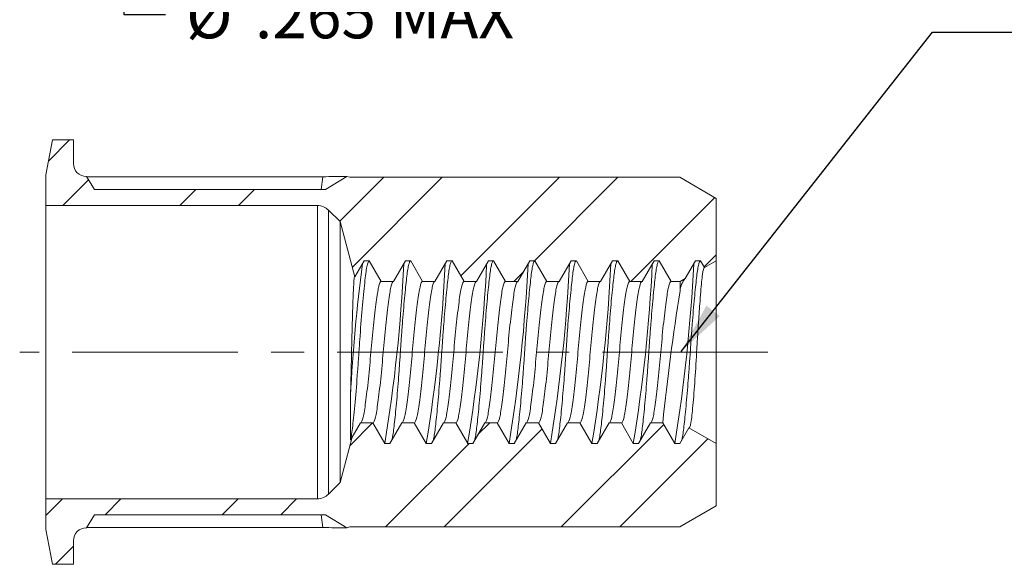
# Model space of a CAD drawing. Units: inches. Extents: x 0.3 to 10.6, y 0.2 to 8.2.
# Drawn here: x 3.2 to 6.2, y 3.6 to 5.3 of the extents above; entities that cross this region are included whole.
import ezdxf

# ---------------------------------------------------------------- set-up
doc = ezdxf.new("R2010")
doc.units = ezdxf.units.IN
doc.header["$MEASUREMENT"] = 0
doc.linetypes.add('CENTERX2', pattern=[0.8, 0.5, -0.1, 0.1, -0.1])
doc.layers.add('LOGO__2', color=250, linetype='Continuous')
doc.styles.add('SLDTEXTSTYLE15', font='TXT', dxfattribs={"width": 0.75})
doc.dimstyles.new('SLDDIMSTYLE3', dxfattribs={"dimtxt": 0.137795, "dimasz": 0.156, "dimexe": 0, "dimexo": 0.0625, "dimgap": 0.034449, "dimtad": 0, "dimtih": 1, "dimtoh": 1, "dimdec": 3, "dimlfac": 0.25, "dimzin": 12, "dimdsep": 46, "dimtxsty": 'SLDTEXTSTYLE15', "dimsah": 1, "dimcen": 0.09, "dimadec": 0, "dimazin": 0, "dimtfac": 1, "dimtdec": 3, "dimtofl": 0, "dimtmove": 0, "dimatfit": 3, "dimfxl": 0, "dimtolj": 1, "dimarcsym": 0})
doc.dimstyles.new('SLDDIMSTYLE4', dxfattribs={"dimtxt": 0.156, "dimasz": 0.156, "dimexe": 0, "dimexo": 0.0625, "dimgap": 0.039, "dimtad": 0, "dimtih": 1, "dimtoh": 1, "dimdec": 0, "dimzin": 0, "dimdsep": 46, "dimtxsty": 'Standard', "dimsah": 1, "dimcen": 0.09, "dimadec": 0, "dimazin": 0, "dimtfac": 1, "dimtdec": 0, "dimtofl": 0, "dimtmove": 0, "dimatfit": 3, "dimfxl": 0, "dimtolj": 1, "dimtzin": 0, "dimarcsym": 0})

# ---------------------------------------------------------------- blocks, each defined once
blk = doc.blocks.new('*D10')
at = {"layer": 'LOGO__2'}
for p, q in [((3.4309, 6.9902), (3.6187, 6.9902)), ((3.4937, 6.9902), (3.4937, 5.932)), ((3.4309, 5.932), (3.6187, 5.932)), ((3.4937, 5.2986), (3.4937, 5.932)), ((3.6187, 5.2986), (3.4937, 5.2986))]:
    blk.add_line(p, q, dxfattribs=at)
for points in [[(3.4937, 6.9902), (3.4677, 6.8342), (3.5197, 6.8342)], [(3.4937, 5.932), (3.5197, 6.088), (3.4677, 6.088)]]:
    blk.add_solid(points, dxfattribs=at)
at = {"layer": 'LOGO__2', "char_height": 0.1378, "attachment_point": 1, "style": 'SLDTEXTSTYLE15'}
for s, insert in [('%%c', (3.6812, 5.3652)), ('.265', (3.889, 5.3652)), ('MAX', (4.2962, 5.3652))]:
    blk.add_mtext(s, dxfattribs=dict(at, insert=insert))

msp = doc.modelspace()

# ---------------------------------------------------------------- hatches: boundary and pattern name
at = {"linetype": 'Continuous', "lineweight": 0}
h = msp.add_hatch(dxfattribs=at)
h.set_pattern_fill('ANSI32', style=0)
edge = h.paths.add_edge_path(flags=0)
edge.add_line((4.102, 4.771), (3.405, 4.771))
edge.add_line((3.405, 4.771), (3.3804, 4.8104))
edge.add_arc((3.3804, 4.8497), 0.0394, 180, 270, ccw=False)
edge.add_line((3.341, 4.8497), (3.341, 4.9206))
edge.add_line((3.341, 4.9206), (3.2779, 4.9206))
edge.add_line((3.2779, 4.9206), (3.2576, 4.8159))
edge.add_line((3.2576, 4.8159), (3.2576, 4.723))
edge.add_line((3.2576, 4.723), (4.0774, 4.723))
edge.add_arc((4.0774, 4.6757), 0.0472, 45, 90, ccw=False)
edge.add_line((4.1108, 4.7091), (4.1458, 4.6742))
edge.add_line((4.1458, 4.6742), (4.1905, 4.5074))
edge.add_spline(control_points=[(4.1905, 4.5074), (4.1998, 4.5236), (4.2092, 4.5398), (4.2186, 4.556)], knot_values=[0, 0, 0, 0, 1, 1, 1, 1], weights=[1, 1, 1, 1], degree=3, periodic=0)
edge.add_line((4.2186, 4.556), (4.2341, 4.556))
edge.add_spline(control_points=[(4.2341, 4.556), (4.2462, 4.5352), (4.2582, 4.5143), (4.2702, 4.4934)], knot_values=[0, 0, 0, 0, 1, 1, 1, 1], weights=[1, 1, 1, 1], degree=3, periodic=0)
edge.add_line((4.2702, 4.4934), (4.3074, 4.4934))
edge.add_spline(control_points=[(4.3074, 4.4934), (4.3195, 4.5143), (4.3315, 4.5352), (4.3436, 4.556)], knot_values=[0, 0, 0, 0, 1, 1, 1, 1], weights=[1, 1, 1, 1], degree=3, periodic=0)
edge.add_line((4.3436, 4.556), (4.3591, 4.556))
edge.add_spline(control_points=[(4.3591, 4.556), (4.3712, 4.5352), (4.3832, 4.5143), (4.3952, 4.4934)], knot_values=[0, 0, 0, 0, 1, 1, 1, 1], weights=[1, 1, 1, 1], degree=3, periodic=0)
edge.add_line((4.3952, 4.4934), (4.4324, 4.4934))
edge.add_spline(control_points=[(4.4324, 4.4934), (4.4445, 4.5143), (4.4565, 4.5352), (4.4686, 4.556)], knot_values=[0, 0, 0, 0, 1, 1, 1, 1], weights=[1, 1, 1, 1], degree=3, periodic=0)
edge.add_line((4.4686, 4.556), (4.4841, 4.556))
edge.add_spline(control_points=[(4.4841, 4.556), (4.4962, 4.5352), (4.5082, 4.5143), (4.5202, 4.4934)], knot_values=[0, 0, 0, 0, 1, 1, 1, 1], weights=[1, 1, 1, 1], degree=3, periodic=0)
edge.add_line((4.5202, 4.4934), (4.5574, 4.4934))
edge.add_spline(control_points=[(4.5574, 4.4934), (4.5695, 4.5143), (4.5815, 4.5352), (4.5936, 4.556)], knot_values=[0, 0, 0, 0, 1, 1, 1, 1], weights=[1, 1, 1, 1], degree=3, periodic=0)
edge.add_line((4.5936, 4.556), (4.6091, 4.556))
edge.add_spline(control_points=[(4.6091, 4.556), (4.6212, 4.5352), (4.6332, 4.5143), (4.6452, 4.4934)], knot_values=[0, 0, 0, 0, 1, 1, 1, 1], weights=[1, 1, 1, 1], degree=3, periodic=0)
edge.add_line((4.6452, 4.4934), (4.6824, 4.4934))
edge.add_spline(control_points=[(4.6824, 4.4934), (4.6945, 4.5143), (4.7065, 4.5352), (4.7186, 4.556)], knot_values=[0, 0, 0, 0, 1, 1, 1, 1], weights=[1, 1, 1, 1], degree=3, periodic=0)
edge.add_line((4.7186, 4.556), (4.7341, 4.556))
edge.add_spline(control_points=[(4.7341, 4.556), (4.7462, 4.5352), (4.7582, 4.5143), (4.7702, 4.4934)], knot_values=[0, 0, 0, 0, 1, 1, 1, 1], weights=[1, 1, 1, 1], degree=3, periodic=0)
edge.add_line((4.7702, 4.4934), (4.8074, 4.4934))
edge.add_spline(control_points=[(4.8074, 4.4934), (4.8195, 4.5143), (4.8315, 4.5352), (4.8436, 4.556)], knot_values=[0, 0, 0, 0, 1, 1, 1, 1], weights=[1, 1, 1, 1], degree=3, periodic=0)
edge.add_line((4.8436, 4.556), (4.8591, 4.556))
edge.add_spline(control_points=[(4.8591, 4.556), (4.8712, 4.5352), (4.8832, 4.5143), (4.8952, 4.4934)], knot_values=[0, 0, 0, 0, 1, 1, 1, 1], weights=[1, 1, 1, 1], degree=3, periodic=0)
edge.add_line((4.8952, 4.4934), (4.9324, 4.4934))
edge.add_spline(control_points=[(4.9324, 4.4934), (4.9445, 4.5143), (4.9565, 4.5352), (4.9686, 4.556)], knot_values=[0, 0, 0, 0, 1, 1, 1, 1], weights=[1, 1, 1, 1], degree=3, periodic=0)
edge.add_line((4.9686, 4.556), (4.9841, 4.556))
edge.add_spline(control_points=[(4.9841, 4.556), (4.9962, 4.5352), (5.0082, 4.5143), (5.0202, 4.4934)], knot_values=[0, 0, 0, 0, 1, 1, 1, 1], weights=[1, 1, 1, 1], degree=3, periodic=0)
edge.add_line((5.0202, 4.4934), (5.0574, 4.4934))
edge.add_spline(control_points=[(5.0574, 4.4934), (5.0695, 4.5143), (5.0815, 4.5352), (5.0936, 4.556)], knot_values=[0, 0, 0, 0, 1, 1, 1, 1], weights=[1, 1, 1, 1], degree=3, periodic=0)
edge.add_line((5.0936, 4.556), (5.1091, 4.556))
edge.add_spline(control_points=[(5.1091, 4.556), (5.1212, 4.5352), (5.1332, 4.5143), (5.1452, 4.4934)], knot_values=[0, 0, 0, 0, 1, 1, 1, 1], weights=[1, 1, 1, 1], degree=3, periodic=0)
edge.add_line((5.1452, 4.4934), (5.1721, 4.4934))
edge.add_line((5.1721, 4.4934), (5.1876, 4.5024))
edge.add_spline(control_points=[(5.1876, 4.5024), (5.1979, 4.5203), (5.2082, 4.5382), (5.2186, 4.556)], knot_values=[0, 0, 0, 0, 1, 1, 1, 1], weights=[1, 1, 1, 1], degree=3, periodic=0)
edge.add_line((5.2186, 4.556), (5.2341, 4.556))
edge.add_spline(control_points=[(5.2341, 4.556), (5.238, 4.5493), (5.2418, 4.5426), (5.2457, 4.5359)], knot_values=[0, 0, 0, 0, 1, 1, 1, 1], weights=[1, 1, 1, 1], degree=3, periodic=0)
edge.add_line((5.2457, 4.5359), (5.2812, 4.5564))
edge.add_line((5.2812, 4.5564), (5.2812, 4.7444))
edge.add_line((5.2812, 4.7444), (5.171, 4.808))
edge.add_line((5.171, 4.808), (4.1751, 4.808))
edge.add_line((4.1751, 4.808), (4.1662, 4.8104))
edge.add_line((4.1662, 4.8104), (4.102, 4.771))
h = msp.add_hatch(dxfattribs=at)
h.set_pattern_fill('ANSI32', style=0)
edge = h.paths.add_edge_path(flags=0)
edge.add_line((3.405, 3.7899), (4.102, 3.7899))
edge.add_line((4.102, 3.7899), (4.1662, 3.7505))
edge.add_line((4.1662, 3.7505), (4.1751, 3.7529))
edge.add_line((4.1751, 3.7529), (5.171, 3.7529))
edge.add_line((5.171, 3.7529), (5.2812, 3.8165))
edge.add_line((5.2812, 3.8165), (5.2812, 4.0045))
edge.add_line((5.2812, 4.0045), (5.1988, 4.052))
edge.add_spline(control_points=[(5.1988, 4.052), (5.1898, 4.0363), (5.1807, 4.0206), (5.1716, 4.0049)], knot_values=[0, 0, 0, 0, 1, 1, 1, 1], weights=[1, 1, 1, 1], degree=3, periodic=0)
edge.add_line((5.1716, 4.0049), (5.1561, 4.0049))
edge.add_spline(control_points=[(5.1561, 4.0049), (5.144, 4.0257), (5.132, 4.0466), (5.1199, 4.0675)], knot_values=[0, 0, 0, 0, 1, 1, 1, 1], weights=[1, 1, 1, 1], degree=3, periodic=0)
edge.add_line((5.1199, 4.0675), (5.0827, 4.0675))
edge.add_spline(control_points=[(5.0827, 4.0675), (5.0707, 4.0466), (5.0587, 4.0257), (5.0466, 4.0049)], knot_values=[0, 0, 0, 0, 1, 1, 1, 1], weights=[1, 1, 1, 1], degree=3, periodic=0)
edge.add_line((5.0466, 4.0049), (5.0311, 4.0049))
edge.add_spline(control_points=[(5.0311, 4.0049), (5.019, 4.0257), (5.007, 4.0466), (4.9949, 4.0675)], knot_values=[0, 0, 0, 0, 1, 1, 1, 1], weights=[1, 1, 1, 1], degree=3, periodic=0)
edge.add_line((4.9949, 4.0675), (4.9577, 4.0675))
edge.add_spline(control_points=[(4.9577, 4.0675), (4.9457, 4.0466), (4.9337, 4.0257), (4.9216, 4.0049)], knot_values=[0, 0, 0, 0, 1, 1, 1, 1], weights=[1, 1, 1, 1], degree=3, periodic=0)
edge.add_line((4.9216, 4.0049), (4.9061, 4.0049))
edge.add_spline(control_points=[(4.9061, 4.0049), (4.894, 4.0257), (4.882, 4.0466), (4.8699, 4.0675)], knot_values=[0, 0, 0, 0, 1, 1, 1, 1], weights=[1, 1, 1, 1], degree=3, periodic=0)
edge.add_line((4.8699, 4.0675), (4.8327, 4.0675))
edge.add_spline(control_points=[(4.8327, 4.0675), (4.8207, 4.0466), (4.8087, 4.0257), (4.7966, 4.0049)], knot_values=[0, 0, 0, 0, 1, 1, 1, 1], weights=[1, 1, 1, 1], degree=3, periodic=0)
edge.add_line((4.7966, 4.0049), (4.7811, 4.0049))
edge.add_spline(control_points=[(4.7811, 4.0049), (4.769, 4.0257), (4.757, 4.0466), (4.7449, 4.0675)], knot_values=[0, 0, 0, 0, 1, 1, 1, 1], weights=[1, 1, 1, 1], degree=3, periodic=0)
edge.add_line((4.7449, 4.0675), (4.7077, 4.0675))
edge.add_spline(control_points=[(4.7077, 4.0675), (4.6957, 4.0466), (4.6837, 4.0257), (4.6716, 4.0049)], knot_values=[0, 0, 0, 0, 1, 1, 1, 1], weights=[1, 1, 1, 1], degree=3, periodic=0)
edge.add_line((4.6716, 4.0049), (4.6561, 4.0049))
edge.add_spline(control_points=[(4.6561, 4.0049), (4.644, 4.0257), (4.632, 4.0466), (4.6199, 4.0675)], knot_values=[0, 0, 0, 0, 1, 1, 1, 1], weights=[1, 1, 1, 1], degree=3, periodic=0)
edge.add_line((4.6199, 4.0675), (4.5827, 4.0675))
edge.add_spline(control_points=[(4.5827, 4.0675), (4.5707, 4.0466), (4.5587, 4.0257), (4.5466, 4.0049)], knot_values=[0, 0, 0, 0, 1, 1, 1, 1], weights=[1, 1, 1, 1], degree=3, periodic=0)
edge.add_line((4.5466, 4.0049), (4.5311, 4.0049))
edge.add_spline(control_points=[(4.5311, 4.0049), (4.519, 4.0257), (4.507, 4.0466), (4.4949, 4.0675)], knot_values=[0, 0, 0, 0, 1, 1, 1, 1], weights=[1, 1, 1, 1], degree=3, periodic=0)
edge.add_line((4.4949, 4.0675), (4.4577, 4.0675))
edge.add_spline(control_points=[(4.4577, 4.0675), (4.4457, 4.0466), (4.4337, 4.0257), (4.4216, 4.0049)], knot_values=[0, 0, 0, 0, 1, 1, 1, 1], weights=[1, 1, 1, 1], degree=3, periodic=0)
edge.add_line((4.4216, 4.0049), (4.4061, 4.0049))
edge.add_spline(control_points=[(4.4061, 4.0049), (4.394, 4.0257), (4.382, 4.0466), (4.3699, 4.0675)], knot_values=[0, 0, 0, 0, 1, 1, 1, 1], weights=[1, 1, 1, 1], degree=3, periodic=0)
edge.add_line((4.3699, 4.0675), (4.3327, 4.0675))
edge.add_spline(control_points=[(4.3327, 4.0675), (4.3207, 4.0466), (4.3087, 4.0257), (4.2966, 4.0049)], knot_values=[0, 0, 0, 0, 1, 1, 1, 1], weights=[1, 1, 1, 1], degree=3, periodic=0)
edge.add_line((4.2966, 4.0049), (4.2811, 4.0049))
edge.add_spline(control_points=[(4.2811, 4.0049), (4.269, 4.0257), (4.257, 4.0466), (4.2449, 4.0675)], knot_values=[0, 0, 0, 0, 1, 1, 1, 1], weights=[1, 1, 1, 1], degree=3, periodic=0)
edge.add_line((4.2449, 4.0675), (4.2077, 4.0675))
edge.add_spline(control_points=[(4.2077, 4.0675), (4.1993, 4.0529), (4.1909, 4.0383), (4.1825, 4.0236)], knot_values=[0, 0, 0, 0, 1, 1, 1, 1], weights=[1, 1, 1, 1], degree=3, periodic=0)
edge.add_line((4.1825, 4.0236), (4.1458, 3.8868))
edge.add_line((4.1458, 3.8868), (4.1108, 3.8518))
edge.add_arc((4.0774, 3.8852), 0.0472, 270, 315, ccw=False)
edge.add_line((4.0774, 3.8379), (3.2576, 3.8379))
edge.add_line((3.2576, 3.8379), (3.2576, 3.745))
edge.add_line((3.2576, 3.745), (3.2779, 3.6403))
edge.add_line((3.2779, 3.6403), (3.341, 3.6403))
edge.add_line((3.341, 3.6403), (3.341, 3.7112))
edge.add_arc((3.3804, 3.7112), 0.0394, 90, 180, ccw=False)
edge.add_line((3.3804, 3.7505), (3.405, 3.7899))

# ---------------------------------------------------------------- linework, layer by layer
at = {"color": 7, "linetype": 'Continuous', "lineweight": 15}
for p, q in [((3.2779, 4.9206), (3.2576, 4.8159)), ((3.341, 4.9206), (3.2779, 4.9206)), ((3.341, 4.8497), (3.341, 4.9206)), ((3.2576, 4.8159), (3.2576, 4.723)), ((3.405, 4.771), (3.3804, 4.8104)), ((3.3809, 4.8096), (4.0939, 4.8096)), ((4.0891, 4.771), (4.0939, 4.8096)), ((4.102, 4.771), (4.1662, 4.8104)), ((4.1751, 4.808), (4.1662, 4.8104)), ((5.171, 4.808), (4.1751, 4.808)), ((5.2812, 4.7444), (5.171, 4.808)), ((3.405, 4.771), (4.102, 4.771)), ((5.2812, 4.5564), (5.2812, 4.7444)), ((3.2576, 4.723), (4.0774, 4.723)), ((3.2576, 4.723), (3.2576, 3.8379)), ((4.0774, 4.723), (4.0774, 3.8379)), ((4.1108, 4.7091), (4.1458, 4.6742)), ((4.1108, 4.7091), (4.1108, 3.8518)), ((4.1458, 4.6742), (4.1458, 3.8868)), ((4.1458, 4.6742), (4.1905, 4.5074)), ((4.1905, 4.5074), (4.2186, 4.556)), ((4.2186, 4.556), (4.2341, 4.556)), ((4.2341, 4.556), (4.2702, 4.4934)), ((4.3074, 4.4934), (4.3436, 4.556)), ((4.3436, 4.556), (4.3591, 4.556)), ((4.3591, 4.556), (4.3952, 4.4934)), ((4.4324, 4.4934), (4.4686, 4.556)), ((4.4686, 4.556), (4.4841, 4.556)), ((4.4841, 4.556), (4.5202, 4.4934)), ((4.5574, 4.4934), (4.5936, 4.556)), ((4.5936, 4.556), (4.6091, 4.556)), ((4.6091, 4.556), (4.6452, 4.4934)), ((4.6824, 4.4934), (4.7186, 4.556)), ((4.7186, 4.556), (4.7341, 4.556)), ((4.7341, 4.556), (4.7702, 4.4934)), ((4.8074, 4.4934), (4.8436, 4.556)), ((4.8436, 4.556), (4.8591, 4.556)), ((4.8591, 4.556), (4.8952, 4.4934)), ((4.9324, 4.4934), (4.9686, 4.556)), ((4.9686, 4.556), (4.9841, 4.556)), ((4.9841, 4.556), (5.0202, 4.4934)), ((5.0574, 4.4934), (5.0936, 4.556)), ((5.0936, 4.556), (5.1091, 4.556)), ((5.1091, 4.556), (5.1452, 4.4934)), ((5.1876, 4.5024), (5.2186, 4.556)), ((5.2186, 4.556), (5.2341, 4.556)), ((5.2341, 4.556), (5.2457, 4.5359)), ((5.2457, 4.5359), (5.2812, 4.5564)), ((5.2812, 4.5564), (5.2812, 4.0045)), ((4.2702, 4.4934), (4.3074, 4.4934)), ((4.3952, 4.4934), (4.4324, 4.4934)), ((4.5202, 4.4934), (4.5574, 4.4934)), ((4.6452, 4.4934), (4.6824, 4.4934)), ((4.7702, 4.4934), (4.8074, 4.4934)), ((4.8952, 4.4934), (4.9324, 4.4934)), ((5.0202, 4.4934), (5.0574, 4.4934)), ((5.1452, 4.4934), (5.1721, 4.4934)), ((5.1721, 4.4934), (5.1876, 4.5024)), ((5.1721, 4.4934), (5.1721, 4.4655)), ((4.1774, 4.0158), (4.1774, 4.1488)), ((4.2077, 4.0675), (4.1825, 4.0236)), ((4.2449, 4.0675), (4.2077, 4.0675)), ((4.2811, 4.0049), (4.2449, 4.0675)), ((4.3327, 4.0675), (4.2966, 4.0049)), ((4.3699, 4.0675), (4.3327, 4.0675)), ((4.4061, 4.0049), (4.3699, 4.0675)), ((4.4577, 4.0675), (4.4216, 4.0049)), ((4.4949, 4.0675), (4.4577, 4.0675)), ((4.5311, 4.0049), (4.4949, 4.0675)), ((4.5827, 4.0675), (4.5466, 4.0049)), ((4.6199, 4.0675), (4.5827, 4.0675)), ((4.6561, 4.0049), (4.6199, 4.0675)), ((4.7077, 4.0675), (4.6716, 4.0049)), ((4.7449, 4.0675), (4.7077, 4.0675)), ((4.7811, 4.0049), (4.7449, 4.0675)), ((4.8327, 4.0675), (4.7966, 4.0049)), ((4.8699, 4.0675), (4.8327, 4.0675)), ((4.9061, 4.0049), (4.8699, 4.0675)), ((4.9577, 4.0675), (4.9216, 4.0049)), ((4.9949, 4.0675), (4.9577, 4.0675)), ((5.0311, 4.0049), (4.9949, 4.0675)), ((5.0827, 4.0675), (5.0466, 4.0049)), ((5.1199, 4.0675), (5.0827, 4.0675)), ((5.1561, 4.0049), (5.1199, 4.0675)), ((5.1988, 4.052), (5.1716, 4.0049)), ((5.2812, 4.0045), (5.1988, 4.052)), ((4.1825, 4.0236), (4.1458, 3.8868)), ((4.2966, 4.0049), (4.2811, 4.0049)), ((4.4216, 4.0049), (4.4061, 4.0049)), ((4.5466, 4.0049), (4.5311, 4.0049)), ((4.6716, 4.0049), (4.6561, 4.0049)), ((4.7966, 4.0049), (4.7811, 4.0049)), ((4.9216, 4.0049), (4.9061, 4.0049)), ((5.0466, 4.0049), (5.0311, 4.0049)), ((5.1716, 4.0049), (5.1561, 4.0049)), ((5.2812, 3.8165), (5.2812, 4.0045)), ((4.1458, 3.8868), (4.1108, 3.8518)), ((4.0774, 3.8379), (3.2576, 3.8379)), ((3.2576, 3.8379), (3.2576, 3.745)), ((5.171, 3.7529), (5.2812, 3.8165)), ((3.3804, 3.7505), (3.405, 3.7899)), ((4.102, 3.7899), (3.405, 3.7899)), ((4.0891, 3.7899), (4.0939, 3.7514)), ((4.102, 3.7899), (4.1662, 3.7505)), ((3.2576, 3.745), (3.2779, 3.6403)), ((4.0939, 3.7514), (3.3809, 3.7514)), ((4.1662, 3.7505), (4.1751, 3.7529)), ((4.1751, 3.7529), (5.171, 3.7529)), ((3.341, 3.6403), (3.341, 3.7112)), ((3.2779, 3.6403), (3.341, 3.6403))]:
    msp.add_line(p, q, dxfattribs=at)
for centre, radius, start, end in [((3.3804, 4.8497), 0.0394, 180, 270), ((4.1669, 1.5484), 3.262, 90.0116, 91.2823), ((4.0774, 4.6757), 0.0472, 45, 90), ((9.2297, 3.8899), 5.0589, 172.5282, 177.0664), ((-0.4313, 4.7772), 4.7752, 350.6921, 357.23), ((-0.3063, 4.7772), 4.7752, 350.6921, 357.23), ((-0.1813, 4.7772), 4.7752, 350.6921, 357.23), ((-0.0563, 4.7772), 4.7752, 350.6921, 357.23), ((0.0687, 4.7772), 4.7752, 350.6921, 357.23), ((0.1937, 4.7772), 4.7752, 350.6921, 357.23), ((0.3187, 4.7772), 4.7752, 350.6921, 357.23), ((0.4437, 4.7772), 4.7752, 350.6921, 357.23), ((5.2393, 4.459), 0.0676, 140.0193, 174.4586), ((12.585, 3.2912), 7.5054, 170.99851, 174.06347), ((4.0774, 3.8852), 0.0472, 270, 315), ((3.3804, 3.7112), 0.0394, 90, 180), ((4.1669, 7.0125), 3.262, 268.7177, 269.9884)]:
    msp.add_arc(centre, radius, start, end, dxfattribs=at)
for points, knots in [([(4.1774, 4.0158), (4.1786, 4.0204), (4.1798, 4.0264), (4.1819, 4.0405), (4.1829, 4.0486), (4.1863, 4.0772), (4.1888, 4.1017), (4.1938, 4.158), (4.1964, 4.1898), (4.2, 4.2379), (4.2011, 4.254), (4.2032, 4.2857), (4.2042, 4.3015), (4.2076, 4.3496), (4.2102, 4.3821), (4.2152, 4.4413), (4.2178, 4.4679), (4.2225, 4.5106), (4.2244, 4.5266), (4.229, 4.5497), (4.2316, 4.556), (4.2341, 4.556)], [0, 0, 0, 0, 0.0625, 0.0625, 0.125, 0.125, 0.25, 0.25, 0.375, 0.375, 0.4375, 0.4375, 0.5, 0.5, 0.625, 0.625, 0.75, 0.75, 0.875, 0.875, 1, 1, 1, 1]), ([(4.3018, 4.0145), (4.3023, 4.0158), (4.3037, 4.0202), (4.3061, 4.0343), (4.3089, 4.0562), (4.312, 4.0841), (4.3152, 4.1173), (4.3186, 4.155), (4.3219, 4.1958), (4.325, 4.2379), (4.3279, 4.2805), (4.3307, 4.323), (4.3339, 4.3651), (4.3372, 4.4059), (4.3405, 4.4436), (4.3438, 4.4768), (4.3468, 4.5046), (4.3496, 4.5269), (4.3526, 4.5433), (4.3558, 4.554), (4.358, 4.5554), (4.3591, 4.556)], [0, 0, 0, 0, 0.022679, 0.07615, 0.128623, 0.182619, 0.237775, 0.293409, 0.348803, 0.403257, 0.456141, 0.509026, 0.56348, 0.618874, 0.674508, 0.729664, 0.78366, 0.836133, 0.889604, 0.944446, 1, 1, 1, 1]), ([(4.4268, 4.0145), (4.4273, 4.0158), (4.4287, 4.0202), (4.4311, 4.0343), (4.4339, 4.0562), (4.437, 4.0841), (4.4402, 4.1173), (4.4436, 4.155), (4.4469, 4.1958), (4.45, 4.2379), (4.4529, 4.2805), (4.4557, 4.323), (4.4589, 4.3651), (4.4622, 4.4059), (4.4655, 4.4436), (4.4688, 4.4768), (4.4718, 4.5046), (4.4746, 4.5269), (4.4776, 4.5433), (4.4808, 4.554), (4.483, 4.5554), (4.4841, 4.556)], [0, 0, 0, 0, 0.022679, 0.07615, 0.128623, 0.182619, 0.237775, 0.293409, 0.348803, 0.403257, 0.456141, 0.509026, 0.56348, 0.618874, 0.674508, 0.729664, 0.78366, 0.836133, 0.889604, 0.944446, 1, 1, 1, 1]), ([(4.5518, 4.0145), (4.5523, 4.0158), (4.5537, 4.0202), (4.5561, 4.0343), (4.5589, 4.0562), (4.562, 4.0841), (4.5652, 4.1173), (4.5686, 4.155), (4.5719, 4.1958), (4.575, 4.2379), (4.5779, 4.2805), (4.5807, 4.323), (4.5839, 4.3651), (4.5872, 4.4059), (4.5905, 4.4436), (4.5938, 4.4768), (4.5968, 4.5046), (4.5996, 4.5269), (4.6026, 4.5433), (4.6058, 4.554), (4.608, 4.5554), (4.6091, 4.556)], [0, 0, 0, 0, 0.022679, 0.07615, 0.128623, 0.182619, 0.237775, 0.293409, 0.348803, 0.403257, 0.456141, 0.509026, 0.56348, 0.618874, 0.674508, 0.729664, 0.78366, 0.836133, 0.889604, 0.944446, 1, 1, 1, 1]), ([(4.6768, 4.0145), (4.6773, 4.0158), (4.6787, 4.0202), (4.6811, 4.0343), (4.6839, 4.0562), (4.687, 4.0841), (4.6902, 4.1173), (4.6936, 4.155), (4.6969, 4.1958), (4.7, 4.2379), (4.7029, 4.2805), (4.7057, 4.323), (4.7089, 4.3651), (4.7122, 4.4059), (4.7155, 4.4436), (4.7188, 4.4768), (4.7218, 4.5046), (4.7246, 4.5269), (4.7276, 4.5433), (4.7308, 4.554), (4.733, 4.5554), (4.7341, 4.556)], [0, 0, 0, 0, 0.0226787, 0.0761502, 0.1286226, 0.1826187, 0.2377747, 0.293409, 0.3488031, 0.4032572, 0.4561415, 0.5090257, 0.5634798, 0.6188739, 0.6745082, 0.7296642, 0.7836603, 0.8361328, 0.8896042, 0.944446, 1, 1, 1, 1]), ([(4.8018, 4.0145), (4.8023, 4.0158), (4.8037, 4.0202), (4.8061, 4.0343), (4.8089, 4.0562), (4.812, 4.0841), (4.8152, 4.1173), (4.8186, 4.155), (4.8219, 4.1958), (4.825, 4.2379), (4.8279, 4.2805), (4.8307, 4.323), (4.8339, 4.3651), (4.8372, 4.4059), (4.8405, 4.4436), (4.8438, 4.4768), (4.8468, 4.5046), (4.8496, 4.5269), (4.8526, 4.5433), (4.8558, 4.554), (4.858, 4.5554), (4.8591, 4.556)], [0, 0, 0, 0, 0.0226787, 0.0761502, 0.1286226, 0.1826187, 0.2377747, 0.293409, 0.3488031, 0.4032572, 0.4561415, 0.5090257, 0.5634798, 0.6188739, 0.6745082, 0.7296642, 0.7836603, 0.8361328, 0.8896042, 0.944446, 1, 1, 1, 1]), ([(4.9268, 4.0145), (4.9273, 4.0158), (4.9287, 4.0202), (4.9311, 4.0343), (4.9339, 4.0562), (4.937, 4.0841), (4.9402, 4.1173), (4.9436, 4.155), (4.9469, 4.1958), (4.95, 4.2379), (4.9529, 4.2805), (4.9557, 4.323), (4.9589, 4.3651), (4.9622, 4.4059), (4.9655, 4.4436), (4.9688, 4.4768), (4.9718, 4.5046), (4.9746, 4.5269), (4.9776, 4.5433), (4.9808, 4.554), (4.983, 4.5554), (4.9841, 4.556)], [0, 0, 0, 0, 0.022679, 0.07615, 0.128623, 0.182619, 0.237775, 0.293409, 0.348803, 0.403257, 0.456141, 0.509026, 0.56348, 0.618874, 0.674508, 0.729664, 0.78366, 0.836133, 0.889604, 0.944446, 1, 1, 1, 1]), ([(5.0518, 4.0145), (5.0523, 4.0158), (5.0537, 4.0202), (5.0561, 4.0343), (5.0589, 4.0562), (5.062, 4.0841), (5.0652, 4.1173), (5.0686, 4.155), (5.0719, 4.1958), (5.075, 4.2379), (5.0779, 4.2805), (5.0807, 4.323), (5.0839, 4.3651), (5.0872, 4.4059), (5.0905, 4.4436), (5.0938, 4.4768), (5.0968, 4.5046), (5.0996, 4.5269), (5.1026, 4.5433), (5.1058, 4.554), (5.108, 4.5554), (5.1091, 4.556)], [0, 0, 0, 0, 0.022679, 0.07615, 0.128623, 0.182619, 0.237775, 0.293409, 0.348803, 0.403257, 0.456141, 0.509026, 0.56348, 0.618874, 0.674508, 0.729664, 0.78366, 0.836133, 0.889604, 0.944446, 1, 1, 1, 1]), ([(5.1768, 4.0145), (5.1773, 4.0158), (5.1787, 4.0202), (5.1811, 4.0343), (5.1839, 4.0562), (5.187, 4.0841), (5.1902, 4.1173), (5.1936, 4.155), (5.1969, 4.1958), (5.2, 4.2379), (5.2029, 4.2805), (5.2057, 4.323), (5.2089, 4.3651), (5.2122, 4.4059), (5.2155, 4.4436), (5.2188, 4.4768), (5.2218, 4.5046), (5.2246, 4.5269), (5.2276, 4.5433), (5.2308, 4.554), (5.233, 4.5554), (5.2341, 4.556)], [0, 0, 0, 0, 0.022681, 0.076152, 0.128624, 0.18262, 0.237776, 0.29341, 0.348804, 0.403258, 0.456142, 0.509027, 0.563481, 0.618875, 0.674509, 0.729665, 0.783661, 0.836133, 0.889604, 0.944446, 1, 1, 1, 1]), ([(5.2457, 4.5359), (5.2438, 4.5348), (5.2418, 4.5278), (5.2382, 4.5025), (5.2365, 4.4846), (5.2337, 4.4508), (5.2327, 4.4386), (5.2307, 4.4124), (5.2297, 4.3982), (5.2277, 4.369), (5.2267, 4.354), (5.2247, 4.3229), (5.2238, 4.3069), (5.2211, 4.2596), (5.2192, 4.2276), (5.2151, 4.1692), (5.213, 4.1422), (5.2099, 4.1087), (5.2089, 4.0985), (5.207, 4.0811), (5.2061, 4.0738), (5.2031, 4.0562), (5.201, 4.0508), (5.1988, 4.052)], [0, 0, 0, 0, 0.125, 0.125, 0.25, 0.25, 0.3125, 0.3125, 0.375, 0.375, 0.4375, 0.4375, 0.5, 0.5, 0.625, 0.625, 0.75, 0.75, 0.8125, 0.8125, 0.875, 0.875, 1, 1, 1, 1]), ([(4.1774, 4.1488), (4.1779, 4.1689), (4.1785, 4.1897), (4.1795, 4.2326), (4.18, 4.2546), (4.1809, 4.2977), (4.1814, 4.3195), (4.1825, 4.3607), (4.183, 4.3801), (4.1842, 4.4167), (4.1847, 4.4332), (4.1859, 4.462), (4.1864, 4.4745), (4.1875, 4.4939), (4.188, 4.5011), (4.1892, 4.5089), (4.1898, 4.5097), (4.1905, 4.5074)], [0, 0, 0, 0, 0.125, 0.125, 0.25, 0.25, 0.375, 0.375, 0.5, 0.5, 0.625, 0.625, 0.75, 0.75, 0.875, 0.875, 1, 1, 1, 1]), ([(4.2077, 4.0675), (4.2105, 4.0675), (4.2133, 4.0734), (4.217, 4.0893), (4.2181, 4.0956), (4.2205, 4.1106), (4.2218, 4.1193), (4.2257, 4.1489), (4.2286, 4.1732), (4.2341, 4.2258), (4.2367, 4.2538), (4.2413, 4.3071), (4.2439, 4.3351), (4.2494, 4.3877), (4.2523, 4.412), (4.2562, 4.4416), (4.2575, 4.4504), (4.2599, 4.4653), (4.261, 4.4716), (4.2647, 4.4875), (4.2675, 4.4934), (4.2702, 4.4934)], [0, 0, 0, 0, 0.125, 0.125, 0.1875, 0.1875, 0.25, 0.25, 0.375, 0.375, 0.5, 0.5, 0.625, 0.625, 0.75, 0.75, 0.8125, 0.8125, 0.875, 0.875, 1, 1, 1, 1]), ([(4.2449, 4.0675), (4.2477, 4.0675), (4.2505, 4.0734), (4.2542, 4.0893), (4.2553, 4.0956), (4.2577, 4.1106), (4.2589, 4.1193), (4.2629, 4.1489), (4.2658, 4.1732), (4.2713, 4.2258), (4.2739, 4.2538), (4.2784, 4.3071), (4.281, 4.3351), (4.2866, 4.3877), (4.2894, 4.412), (4.2934, 4.4416), (4.2947, 4.4504), (4.297, 4.4653), (4.2981, 4.4716), (4.3018, 4.4875), (4.3046, 4.4934), (4.3074, 4.4934)], [0, 0, 0, 0, 0.125, 0.125, 0.1875, 0.1875, 0.25, 0.25, 0.375, 0.375, 0.5, 0.5, 0.625, 0.625, 0.75, 0.75, 0.8125, 0.8125, 0.875, 0.875, 1, 1, 1, 1]), ([(4.3327, 4.0675), (4.3355, 4.0675), (4.3383, 4.0734), (4.342, 4.0893), (4.3431, 4.0956), (4.3455, 4.1106), (4.3468, 4.1193), (4.3507, 4.1489), (4.3536, 4.1732), (4.3591, 4.2258), (4.3617, 4.2538), (4.3663, 4.3071), (4.3689, 4.3351), (4.3744, 4.3877), (4.3773, 4.412), (4.3812, 4.4416), (4.3825, 4.4504), (4.3849, 4.4653), (4.386, 4.4716), (4.3897, 4.4875), (4.3925, 4.4934), (4.3952, 4.4934)], [0, 0, 0, 0, 0.125, 0.125, 0.1875, 0.1875, 0.25, 0.25, 0.375, 0.375, 0.5, 0.5, 0.625, 0.625, 0.75, 0.75, 0.8125, 0.8125, 0.875, 0.875, 1, 1, 1, 1]), ([(4.3699, 4.0675), (4.3727, 4.0675), (4.3755, 4.0734), (4.3792, 4.0893), (4.3803, 4.0956), (4.3827, 4.1106), (4.3839, 4.1193), (4.3879, 4.1489), (4.3908, 4.1732), (4.3963, 4.2258), (4.3989, 4.2538), (4.4034, 4.3071), (4.406, 4.3351), (4.4116, 4.3877), (4.4144, 4.412), (4.4184, 4.4416), (4.4197, 4.4504), (4.422, 4.4653), (4.4231, 4.4716), (4.4268, 4.4875), (4.4296, 4.4934), (4.4324, 4.4934)], [0, 0, 0, 0, 0.125, 0.125, 0.1875, 0.1875, 0.25, 0.25, 0.375, 0.375, 0.5, 0.5, 0.625, 0.625, 0.75, 0.75, 0.8125, 0.8125, 0.875, 0.875, 1, 1, 1, 1]), ([(4.4577, 4.0675), (4.4605, 4.0675), (4.4633, 4.0734), (4.467, 4.0893), (4.4681, 4.0956), (4.4705, 4.1106), (4.4718, 4.1193), (4.4757, 4.1489), (4.4786, 4.1732), (4.4841, 4.2258), (4.4867, 4.2538), (4.4913, 4.3071), (4.4939, 4.3351), (4.4994, 4.3877), (4.5023, 4.412), (4.5062, 4.4416), (4.5075, 4.4504), (4.5099, 4.4653), (4.511, 4.4716), (4.5147, 4.4875), (4.5175, 4.4934), (4.5202, 4.4934)], [0, 0, 0, 0, 0.125, 0.125, 0.1875, 0.1875, 0.25, 0.25, 0.375, 0.375, 0.5, 0.5, 0.625, 0.625, 0.75, 0.75, 0.8125, 0.8125, 0.875, 0.875, 1, 1, 1, 1]), ([(4.4949, 4.0675), (4.4977, 4.0675), (4.5005, 4.0734), (4.5042, 4.0893), (4.5053, 4.0956), (4.5077, 4.1106), (4.5089, 4.1193), (4.5129, 4.1489), (4.5158, 4.1732), (4.5213, 4.2258), (4.5239, 4.2538), (4.5284, 4.3071), (4.531, 4.3351), (4.5366, 4.3877), (4.5394, 4.412), (4.5434, 4.4416), (4.5447, 4.4504), (4.547, 4.4653), (4.5481, 4.4716), (4.5518, 4.4875), (4.5546, 4.4934), (4.5574, 4.4934)], [0, 0, 0, 0, 0.125, 0.125, 0.1875, 0.1875, 0.25, 0.25, 0.375, 0.375, 0.5, 0.5, 0.625, 0.625, 0.75, 0.75, 0.8125, 0.8125, 0.875, 0.875, 1, 1, 1, 1]), ([(4.5827, 4.0675), (4.5855, 4.0675), (4.5883, 4.0734), (4.592, 4.0893), (4.5931, 4.0956), (4.5955, 4.1106), (4.5968, 4.1193), (4.6007, 4.1489), (4.6036, 4.1732), (4.6091, 4.2258), (4.6117, 4.2538), (4.6163, 4.3071), (4.6189, 4.3351), (4.6244, 4.3877), (4.6273, 4.412), (4.6312, 4.4416), (4.6325, 4.4504), (4.6349, 4.4653), (4.636, 4.4716), (4.6397, 4.4875), (4.6425, 4.4934), (4.6452, 4.4934)], [0, 0, 0, 0, 0.125, 0.125, 0.1875, 0.1875, 0.25, 0.25, 0.375, 0.375, 0.5, 0.5, 0.625, 0.625, 0.75, 0.75, 0.8125, 0.8125, 0.875, 0.875, 1, 1, 1, 1]), ([(4.6199, 4.0675), (4.6227, 4.0675), (4.6255, 4.0734), (4.6292, 4.0893), (4.6303, 4.0956), (4.6327, 4.1106), (4.6339, 4.1193), (4.6379, 4.1489), (4.6408, 4.1732), (4.6463, 4.2258), (4.6489, 4.2538), (4.6534, 4.3071), (4.656, 4.3351), (4.6616, 4.3877), (4.6644, 4.412), (4.6684, 4.4416), (4.6697, 4.4504), (4.672, 4.4653), (4.6731, 4.4716), (4.6768, 4.4875), (4.6796, 4.4934), (4.6824, 4.4934)], [0, 0, 0, 0, 0.125, 0.125, 0.1875, 0.1875, 0.25, 0.25, 0.375, 0.375, 0.5, 0.5, 0.625, 0.625, 0.75, 0.75, 0.8125, 0.8125, 0.875, 0.875, 1, 1, 1, 1]), ([(4.7077, 4.0675), (4.7105, 4.0675), (4.7133, 4.0734), (4.717, 4.0893), (4.7181, 4.0956), (4.7205, 4.1106), (4.7218, 4.1193), (4.7257, 4.1489), (4.7286, 4.1732), (4.7341, 4.2258), (4.7367, 4.2538), (4.7413, 4.3071), (4.7439, 4.3351), (4.7494, 4.3877), (4.7523, 4.412), (4.7562, 4.4416), (4.7575, 4.4504), (4.7599, 4.4653), (4.761, 4.4716), (4.7647, 4.4875), (4.7675, 4.4934), (4.7702, 4.4934)], [0, 0, 0, 0, 0.125, 0.125, 0.1875, 0.1875, 0.25, 0.25, 0.375, 0.375, 0.5, 0.5, 0.625, 0.625, 0.75, 0.75, 0.8125, 0.8125, 0.875, 0.875, 1, 1, 1, 1]), ([(4.7449, 4.0675), (4.7477, 4.0675), (4.7505, 4.0734), (4.7542, 4.0893), (4.7553, 4.0956), (4.7577, 4.1106), (4.7589, 4.1193), (4.7629, 4.1489), (4.7658, 4.1732), (4.7713, 4.2258), (4.7739, 4.2538), (4.7784, 4.3071), (4.781, 4.3351), (4.7866, 4.3877), (4.7894, 4.412), (4.7934, 4.4416), (4.7947, 4.4504), (4.797, 4.4653), (4.7981, 4.4716), (4.8018, 4.4875), (4.8046, 4.4934), (4.8074, 4.4934)], [0, 0, 0, 0, 0.125, 0.125, 0.1875, 0.1875, 0.25, 0.25, 0.375, 0.375, 0.5, 0.5, 0.625, 0.625, 0.75, 0.75, 0.8125, 0.8125, 0.875, 0.875, 1, 1, 1, 1]), ([(4.8327, 4.0675), (4.8355, 4.0675), (4.8383, 4.0734), (4.842, 4.0893), (4.8431, 4.0956), (4.8455, 4.1106), (4.8468, 4.1193), (4.8507, 4.1489), (4.8536, 4.1732), (4.8591, 4.2258), (4.8617, 4.2538), (4.8663, 4.3071), (4.8689, 4.3351), (4.8744, 4.3877), (4.8773, 4.412), (4.8812, 4.4416), (4.8825, 4.4504), (4.8849, 4.4653), (4.886, 4.4716), (4.8897, 4.4875), (4.8925, 4.4934), (4.8952, 4.4934)], [0, 0, 0, 0, 0.125, 0.125, 0.1875, 0.1875, 0.25, 0.25, 0.375, 0.375, 0.5, 0.5, 0.625, 0.625, 0.75, 0.75, 0.8125, 0.8125, 0.875, 0.875, 1, 1, 1, 1]), ([(4.8699, 4.0675), (4.8727, 4.0675), (4.8755, 4.0734), (4.8792, 4.0893), (4.8803, 4.0956), (4.8827, 4.1106), (4.8839, 4.1193), (4.8879, 4.1489), (4.8908, 4.1732), (4.8963, 4.2258), (4.8989, 4.2538), (4.9034, 4.3071), (4.906, 4.3351), (4.9116, 4.3877), (4.9144, 4.412), (4.9184, 4.4416), (4.9197, 4.4504), (4.922, 4.4653), (4.9231, 4.4716), (4.9268, 4.4875), (4.9296, 4.4934), (4.9324, 4.4934)], [0, 0, 0, 0, 0.125, 0.125, 0.1875, 0.1875, 0.25, 0.25, 0.375, 0.375, 0.5, 0.5, 0.625, 0.625, 0.75, 0.75, 0.8125, 0.8125, 0.875, 0.875, 1, 1, 1, 1]), ([(4.9577, 4.0675), (4.9605, 4.0675), (4.9633, 4.0734), (4.967, 4.0893), (4.9681, 4.0956), (4.9705, 4.1106), (4.9718, 4.1193), (4.9757, 4.1489), (4.9786, 4.1732), (4.9841, 4.2258), (4.9867, 4.2538), (4.9913, 4.3071), (4.9939, 4.3351), (4.9994, 4.3877), (5.0023, 4.412), (5.0062, 4.4416), (5.0075, 4.4504), (5.0099, 4.4653), (5.011, 4.4716), (5.0147, 4.4875), (5.0175, 4.4934), (5.0202, 4.4934)], [0, 0, 0, 0, 0.125, 0.125, 0.1875, 0.1875, 0.25, 0.25, 0.375, 0.375, 0.5, 0.5, 0.625, 0.625, 0.75, 0.75, 0.8125, 0.8125, 0.875, 0.875, 1, 1, 1, 1]), ([(4.9949, 4.0675), (4.9977, 4.0675), (5.0005, 4.0734), (5.0042, 4.0893), (5.0053, 4.0956), (5.0077, 4.1106), (5.0089, 4.1193), (5.0129, 4.1489), (5.0158, 4.1732), (5.0213, 4.2258), (5.0239, 4.2538), (5.0284, 4.3071), (5.031, 4.3351), (5.0366, 4.3877), (5.0394, 4.412), (5.0434, 4.4416), (5.0447, 4.4504), (5.047, 4.4653), (5.0481, 4.4716), (5.0518, 4.4875), (5.0546, 4.4934), (5.0574, 4.4934)], [0, 0, 0, 0, 0.125, 0.125, 0.1875, 0.1875, 0.25, 0.25, 0.375, 0.375, 0.5, 0.5, 0.625, 0.625, 0.75, 0.75, 0.8125, 0.8125, 0.875, 0.875, 1, 1, 1, 1]), ([(5.0827, 4.0675), (5.0855, 4.0675), (5.0883, 4.0734), (5.092, 4.0893), (5.0931, 4.0956), (5.0955, 4.1106), (5.0968, 4.1193), (5.1007, 4.1489), (5.1036, 4.1732), (5.1091, 4.2258), (5.1117, 4.2538), (5.1163, 4.3071), (5.1189, 4.3351), (5.1244, 4.3877), (5.1273, 4.412), (5.1312, 4.4416), (5.1325, 4.4504), (5.1349, 4.4653), (5.136, 4.4716), (5.1397, 4.4875), (5.1425, 4.4934), (5.1452, 4.4934)], [0, 0, 0, 0, 0.125, 0.125, 0.1875, 0.1875, 0.25, 0.25, 0.375, 0.375, 0.5, 0.5, 0.625, 0.625, 0.75, 0.75, 0.8125, 0.8125, 0.875, 0.875, 1, 1, 1, 1])]:
    msp.add_open_spline(points, degree=3, knots=knots, dxfattribs=at)
msp.add_open_spline([(4.1825, 4.0236), (4.1807, 4.0171), (4.179, 4.0144), (4.1774, 4.0158)], degree=3, dxfattribs=at)
at = {"layer": 'LOGO__2', "color": 7, "linetype": 'CENTERX2', "lineweight": 0}
msp.add_line((5.4376, 4.2805), (3.1788, 4.2805), dxfattribs=at)

# ---------------------------------------------------------------- dimensions: what is measured, and where the dimension line sits
at = {"layer": 'LOGO__2'}
dim = msp.add_linear_dim(base=(3.4937, 5.932), p1=(3.3809, 6.9902), p2=(3.3809, 5.932), angle=90, text='%%c<>', dimstyle='SLDDIMSTYLE3', dxfattribs=at)
dim.commit()
dim.dimension.update_dxf_attribs({"geometry": '*D10', "text_midpoint": (3.4937, 5.2986), "dimtype": 160})

# ---------------------------------------------------------------- leaders
msp.add_leader([(5.1753, 4.2823), (5.9339, 5.2461), (6.1839, 5.2461)], dimstyle='SLDDIMSTYLE4', dxfattribs=at)

doc.saveas('drawing.dxf')
